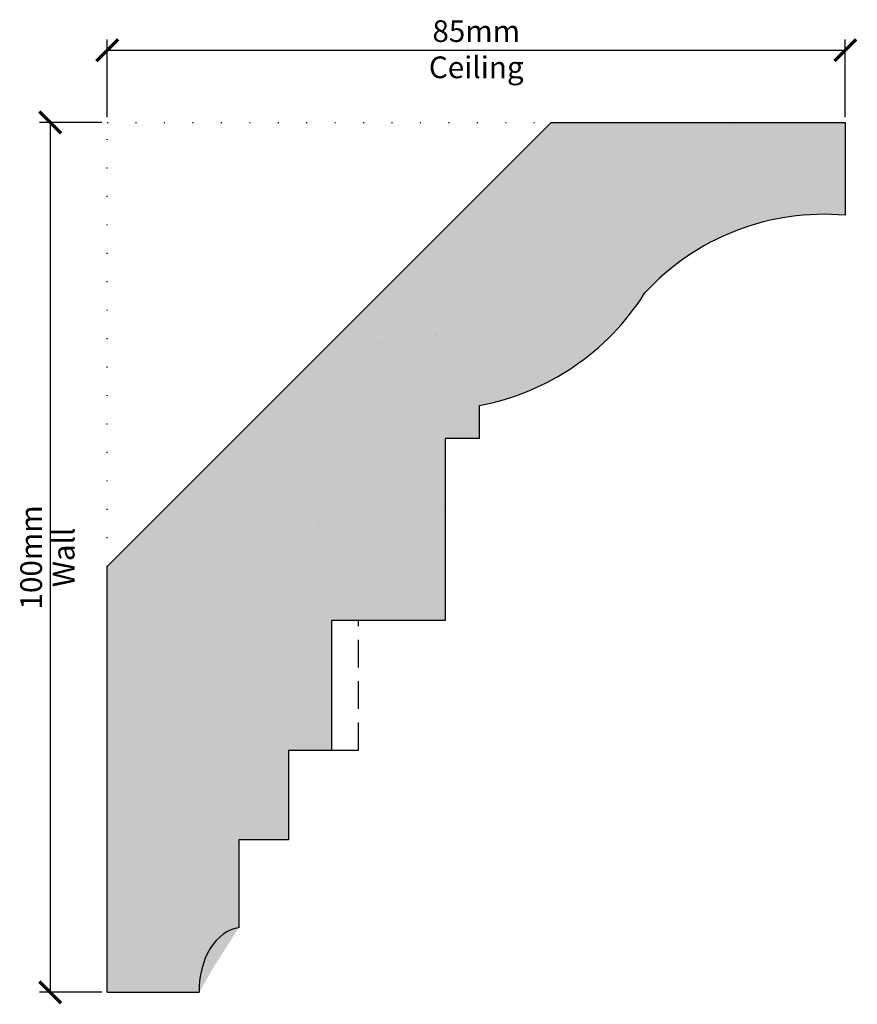
# Model space of a CAD drawing. Units: millimetres. Extents: x 2092 to 2188, y 1586 to 1699.
import ezdxf

# ---------------------------------------------------------------- set-up
doc = ezdxf.new("R2010")
doc.units = ezdxf.units.MM
doc.linetypes.add('DOT', pattern=[6.35, 0, -6.35])
doc.linetypes.add('HIDDEN', pattern=[9.524999999999999, 6.35, -3.175])
for name, color, linetype in [('Dim', 7, 'Continuous'), ('dot', 7, 'DOT'), ('hatch solid', 254, 'HIDDEN'), ('Hidden', 7, 'HIDDEN')]:
    doc.layers.add(name, color=color, linetype=linetype)
doc.styles.add('025 text', font='romand.shx', dxfattribs={"height": 2.5})
doc.dimstyles.new('1-1 Ceiling', dxfattribs={"dimtxt": 2.5, "dimasz": 2.5, "dimexe": 1.25, "dimexo": 0.625, "dimtad": 1, "dimdec": 0, "dimtxsty": '025 text', "dimblk": 'ARCHTICK', "dimcen": 2.5, "dimclrd": 256, "dimclre": 256, "dimadec": 0, "dimazin": 0, "dimtfac": 1, "dimtdec": 0, "dimtmove": 0, "dimatfit": 3, "dimldrblk": 'ARCHTICK', "dimfxl": 1, "dimarcsym": 0})
doc.dimstyles.new('1-1 Wall', dxfattribs={"dimtxt": 2.5, "dimasz": 2.5, "dimexe": 1.25, "dimexo": 0.625, "dimtad": 1, "dimdec": 0, "dimtxsty": '025 text', "dimblk": 'ARCHTICK', "dimcen": 2.5, "dimclrd": 256, "dimclre": 256, "dimadec": 0, "dimazin": 0, "dimtfac": 1, "dimtdec": 0, "dimtmove": 0, "dimatfit": 3, "dimldrblk": 'ARCHTICK', "dimfxl": 1, "dimarcsym": 0})

# ---------------------------------------------------------------- blocks, each defined once
blk = doc.blocks.new('_ArchTick')
at = {"color": 0, "linetype": 'ByBlock', "const_width": 0.15}
blk.add_lwpolyline([(-0.5, -0.5), (0.5, 0.5)], dxfattribs=at)
blk = doc.blocks.new('*D1')
at = {"layer": 'Defpoints', "color": 0, "transparency": 16777216}
for p in [(2187.099544526047, 1695.669069606128), (2102.099544526047, 1687.351623678134), (2187.099544526047, 1687.351623678134)]:
    blk.add_point(p, dxfattribs=at)
at = {"layer": 'Dim', "lineweight": -2, "transparency": 16777216}
for p, q in [((2102.099544526047, 1687.976623678134), (2102.099544526047, 1696.919069606128)), ((2187.099544526047, 1687.976623678134), (2187.099544526047, 1696.919069606128)), ((2102.099544526047, 1695.669069606128), (2187.099544526047, 1695.669069606128))]:
    blk.add_line(p, q, dxfattribs=at)
at = {"layer": 'Dim', "lineweight": -2, "transparency": 16777216, "xscale": 2.5, "yscale": 2.5, "zscale": 2.5, "rotation": 180}
blk.add_blockref('_ArchTick', (2102.099544526047, 1695.669069606128), dxfattribs=at)
at = {"layer": 'Dim', "lineweight": -2, "transparency": 16777216, "xscale": 2.5, "yscale": 2.5, "zscale": 2.5}
blk.add_blockref('_ArchTick', (2187.099544526047, 1695.669069606128), dxfattribs=at)
at = {"layer": 'Dim', "color": 0, "transparency": 16777216, "char_height": 2.5, "attachment_point": 5, "style": '025 text'}
for s, insert in [('85mm', (2144.599544526047, 1697.544069606128)), ('Ceiling', (2144.599544526047, 1693.377402939461))]:
    blk.add_mtext(s, dxfattribs=dict(at, insert=insert))
blk = doc.blocks.new('*D2')
at = {"layer": 'Defpoints', "color": 0, "transparency": 16777216}
for p in [(2102.099544526047, 1687.351623678134), (2095.533253010834, 1587.21774487125), (2102.099544526047, 1587.21774487125)]:
    blk.add_point(p, dxfattribs=at)
at = {"layer": 'Dim', "lineweight": -2, "transparency": 16777216}
for p, q in [((2101.474544526047, 1687.351623678134), (2094.283253010834, 1687.351623678134)), ((2095.533253010834, 1687.351623678134), (2095.533253010834, 1587.21774487125)), ((2101.474544526047, 1587.21774487125), (2094.283253010834, 1587.21774487125))]:
    blk.add_line(p, q, dxfattribs=at)
at = {"layer": 'Dim', "lineweight": -2, "transparency": 16777216, "xscale": 2.5, "yscale": 2.5, "zscale": 2.5}
for p, rotation in [((2095.533253010834, 1687.351623678134), 90), ((2095.533253010834, 1587.21774487125), 270)]:
    blk.add_blockref('_ArchTick', p, dxfattribs=dict(at, rotation=rotation))
at = {"layer": 'Dim', "color": 0, "transparency": 16777216, "char_height": 2.5, "attachment_point": 5, "rotation": 90, "style": '025 text'}
for s, insert in [('100mm', (2093.658253010833, 1637.284684274692)), ('Wall', (2097.408253010833, 1637.284684274692))]:
    blk.add_mtext(s, dxfattribs=dict(at, insert=insert))

msp = doc.modelspace()

# ---------------------------------------------------------------- hatches: boundary and pattern name
h = msp.add_hatch()
h.set_pattern_fill('AR-SAND', color=256, scale=0.3)
h.set_pattern_definition([(37.50000000000001, (0, 0), (-0.4800093887952137, 14.68239711988027), [0, -11.5824, 0, -12.954, 0, -12.3825]), (7.499999999999999, (0, 0), (13.48569849414008, 21.50475301705063), [0, -6.248400000000001, 0, -10.4394, 0, -4.0005]), (327.5, (-9.372599999999998, 0), (23.72977110724374, 0.04311554035637073), [0, -3.81, 0, -13.716, 0, -17.907]), (317.5, (-9.372599999999998, 0), (22.90669357416892, 6.687879697716487), [0, -1.905, 0, -8.991599999999998, 0, -10.287])])
edge = h.paths.add_edge_path()
edge.add_line((2102.099544526047, 1636.219359004948), (2102.099544526047, 1587.21774487125))
edge.add_line((2102.099544526047, 1587.21774487125), (2112.676469934907, 1587.21774487125))
edge.add_ellipse((2117.391011612732, 1587.760611543667), major_axis=(0.4356689414444994, 6.903800540362083), ratio=0.6802580416227247, start_angle=6.9639293995945195, end_angle=96.96392939959759, ccw=False)
edge.add_line((2117.254058139076, 1594.649413417297), (2117.254058139076, 1604.767367648155))
edge.add_line((2117.254058139076, 1604.767367648155), (2122.992537931927, 1604.767367648155))
edge.add_line((2122.992537931927, 1604.767367648155), (2122.992537931927, 1615.090399480801))
edge.add_line((2122.992537931927, 1615.090399480801), (2127.911234310594, 1615.090399480801))
edge.add_line((2127.911234310594, 1615.090399480801), (2127.911234310594, 1630.00144576547))
edge.add_line((2127.911234310594, 1630.00144576547), (2141.027756618227, 1630.00144576547))
edge.add_line((2141.027756618227, 1630.00144576547), (2141.027756618227, 1650.975225139852))
edge.add_line((2141.027756618227, 1650.975225139852), (2144.962713173635, 1650.975225139852))
edge.add_line((2144.962713173635, 1650.975225139852), (2144.962713173635, 1654.762494996307))
edge.add_arc((2139.619234566657, 1683.079474982804), 28.81673331900907, 280.6861866627319, 327.7176871797819)
edge.add_arc((2184.588071840442, 1648.879387299549), 27.90007506822398, 84.83543217369532, 137.6104798556903, ccw=False)
edge.add_line((2187.099544526047, 1676.666195208375), (2187.099544526047, 1687.351623678134))
edge.add_line((2187.099544526047, 1687.351623678134), (2153.231809199233, 1687.351623678134))
edge.add_line((2153.231809199233, 1687.351623678134), (2102.099544526047, 1636.219359004948))
at = {"layer": 'hatch solid'}
h = msp.add_hatch(color=256, dxfattribs=at)
h.dxf.hatch_style = 1
h.set_gradient(color1=(214, 214, 214), rotation=4, centered=1, tint=1, name='SPHERICAL')
edge = h.paths.add_edge_path()
edge.add_line((2102.099544526047, 1636.219359004948), (2102.099544526047, 1587.21774487125))
edge.add_line((2102.099544526047, 1587.21774487125), (2112.676469934907, 1587.21774487125))
edge.add_ellipse((2117.391011612732, 1587.760611543667), major_axis=(0.4356689414444994, 6.903800540362083), ratio=0.6802580416227247, start_angle=6.9639293995945195, end_angle=96.96392939959759, ccw=False)
edge.add_line((2117.254058139076, 1594.649413417297), (2117.254058139076, 1604.767367648155))
edge.add_line((2117.254058139076, 1604.767367648155), (2122.992537931927, 1604.767367648155))
edge.add_line((2122.992537931927, 1604.767367648155), (2122.992537931927, 1615.090399480801))
edge.add_line((2122.992537931927, 1615.090399480801), (2127.911234310594, 1615.090399480801))
edge.add_line((2127.911234310594, 1615.090399480801), (2127.911234310594, 1630.00144576547))
edge.add_line((2127.911234310594, 1630.00144576547), (2141.027756618227, 1630.00144576547))
edge.add_line((2141.027756618227, 1630.00144576547), (2141.027756618227, 1650.975225139852))
edge.add_line((2141.027756618227, 1650.975225139852), (2144.962713173635, 1650.975225139852))
edge.add_line((2144.962713173635, 1650.975225139852), (2144.962713173635, 1654.762494996307))
edge.add_arc((2139.619234566657, 1683.079474982804), 28.81673331900907, 280.6861866627319, 327.7176871797815)
edge.add_arc((2184.588071840442, 1648.879387299549), 27.90007506822399, 84.83543217369532, 137.6104798556906, ccw=False)
edge.add_line((2187.099544526047, 1676.666195208375), (2187.099544526047, 1687.351623678134))
edge.add_line((2187.099544526047, 1687.351623678134), (2153.231809199233, 1687.351623678134))
edge.add_line((2153.231809199233, 1687.351623678134), (2102.099544526047, 1636.219359004948))

# ---------------------------------------------------------------- linework, layer by layer
for p, q in [((2153.231809199233, 1687.351623678134), (2102.099544526047, 1636.219359004948)), ((2153.231809199233, 1687.351623678134), (2187.099544526047, 1687.351623678134)), ((2187.099544526047, 1687.351623678134), (2187.099544526047, 1676.666195208375)), ((2144.962713173635, 1650.975225139852), (2144.962713173635, 1654.762494996307)), ((2141.027756618227, 1650.975225139852), (2141.027756618227, 1630.00144576547)), ((2144.962713173635, 1650.975225139852), (2141.027756618227, 1650.975225139852)), ((2102.099544526047, 1587.21774487125), (2102.099544526047, 1636.219359004948)), ((2127.911234310594, 1630.00144576547), (2127.911234310594, 1615.090399480801)), ((2141.027756618227, 1630.00144576547), (2127.911234310594, 1630.00144576547)), ((2122.992537931927, 1615.090399480801), (2122.992537931927, 1604.767367648155)), ((2122.992537931927, 1615.090399480801), (2127.911234310594, 1615.090399480801)), ((2117.254058139076, 1604.767367648155), (2117.254058139076, 1594.649413417297)), ((2122.992537931927, 1604.767367648155), (2117.254058139076, 1604.767367648155)), ((2102.099544526047, 1587.21774487125), (2112.676469934907, 1587.21774487125))]:
    msp.add_line(p, q)
for centre, radius, start, end in [((2184.588071840442, 1648.879387299549), 27.90007506822379, 84.83543217370604, 137.6104798556977), ((2139.619234566657, 1683.079474982804), 28.81673331900891, 280.6861866626991, 327.7176871797705)]:
    msp.add_arc(centre, radius, start, end)
msp.add_ellipse((2117.391011612732, 1587.760611543667), major_axis=(0.4356689414444994, 6.903800540362083), ratio=0.6802580416227247, start_param=0.1215434968993561, end_param=1.692339823694306)
at = {"layer": 'dot', "ltscale": 0.5}
for p, q in [((2102.099544526047, 1687.351623678134), (2153.231809199233, 1687.351623678134)), ((2102.099544526047, 1636.219359004948), (2102.099544526047, 1687.351623678134))]:
    msp.add_line(p, q, dxfattribs=at)
at = {"layer": 'Hidden', "ltscale": 0.5}
for p, q in [((2131.026407451819, 1615.090399480801), (2131.026407451819, 1630.00144576547)), ((2127.911234310594, 1615.090399480801), (2131.026407451819, 1615.090399480801))]:
    msp.add_line(p, q, dxfattribs=at)

# ---------------------------------------------------------------- dimensions: what is measured, and where the dimension line sits
at = {"layer": 'Dim'}
dim = msp.add_linear_dim(base=(2187.099544526047, 1695.669069606128), p1=(2102.099544526047, 1687.351623678134), p2=(2187.099544526047, 1687.351623678134), dimstyle='1-1 Ceiling', override={"dimpost": 'mm\\XCeiling'}, dxfattribs=at)
dim.commit()
dim.dimension.update_dxf_attribs({"geometry": '*D1', "text_midpoint": (2144.599544526047, 1695.669069606128)})
dim = msp.add_linear_dim(base=(2095.533253010834, 1587.21774487125), p1=(2102.099544526047, 1687.351623678134), p2=(2102.099544526047, 1587.21774487125), angle=90, dimstyle='1-1 Wall', override={"dimpost": 'mm\\XWall'}, dxfattribs=at)
dim.commit()
dim.dimension.update_dxf_attribs({"geometry": '*D2', "text_midpoint": (2095.533253010833, 1637.284684274692)})

doc.saveas('drawing.dxf')
